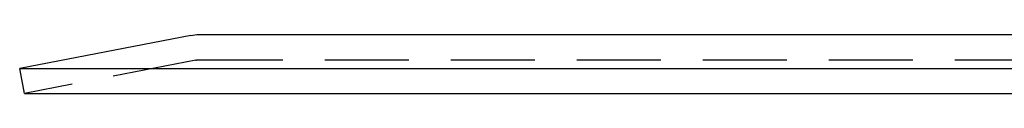
# Model space of a CAD drawing. Extents: x -462 to 252, y -374 to 87.
# Drawn here: x -462 to -404, y 83 to 87 of the extents above; entities that cross this region are included whole.
import ezdxf

# ---------------------------------------------------------------- set-up
doc = ezdxf.new("R2010")
doc.units = 0
doc.header["$LTSCALE"] = 20
doc.linetypes.add('VERDECKT', pattern=[0.375, 0.25, -0.125])
doc.layers.get('0').update_dxf_attribs({"linetype": 'CONTINUOUS'})
doc.layers.add('STEMPEL', color=3, linetype='CONTINUOUS')

# ---------------------------------------------------------------- blocks, each defined once
blk = doc.blocks.new('A$CB68A8B85')
at = {"color": 3, "linetype": 'CONTINUOUS', "extrusion": (2e-16, 1, -2e-16)}
for p, q in [((-127.305412, 86.852123), (-137.5, 84.870496)), ((-126.828389, 86.898055), (0, 86.898055)), ((-137.5, 84.870496), (0, 84.870496)), ((-137.213787, 83.398055), (-137.5, 84.870496)), ((-137.213787, 83.398055), (0, 83.398055))]:
    blk.add_line(p, q, dxfattribs=at)
at = {"color": 1, "linetype": 'VERDECKT', "extrusion": (2e-16, 1, -2e-16)}
for p, q in [((-127.019198, 85.379682), (-137.213787, 83.398055)), ((-126.828389, 85.398055), (0, 85.398055))]:
    blk.add_line(p, q, dxfattribs=at)
at = {"color": 3, "linetype": 'CONTINUOUS', "extrusion": (0, -2e-16, -1)}
blk.add_arc((126.828389, 84.398055), 2.5, 79, 90, dxfattribs=at)
at = {"color": 1, "linetype": 'VERDECKT', "extrusion": (0, -2e-16, -1)}
blk.add_arc((126.828389, 84.398055), 1, 79, 90, dxfattribs=at)

msp = doc.modelspace()

# ---------------------------------------------------------------- block references
at = {"layer": 'STEMPEL'}
msp.add_blockref('A$CB68A8B85', (-325, 0), dxfattribs=at)

doc.saveas('drawing.dxf')
